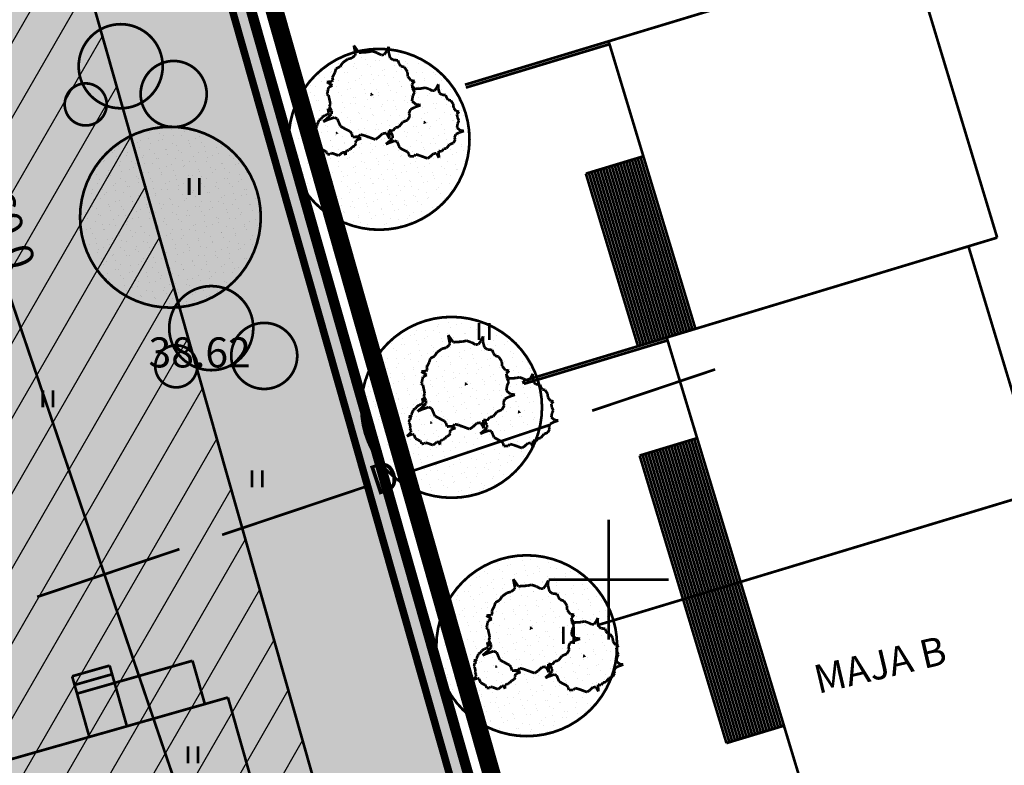
# Model space of a CAD drawing. Units: inches. Extents: x 545155 to 545555, y 6582617 to 6582907.
# Drawn here: x 545280 to 545313, y 6582794 to 6582819 of the extents above; entities that cross this region are included whole.
import ezdxf

# ---------------------------------------------------------------- set-up
doc = ezdxf.new("R2010")
doc.units = ezdxf.units.IN
doc.header["$MEASUREMENT"] = 0
doc.linetypes.add('ehituskeeluala', pattern=[4.4, 2, -1, 0.4, -1])
doc.linetypes.add('kriipskakspunkt', pattern=[9.5, 3, -1.5, 1, -1.5, 1, -1.5])
for name, color, linetype in [('11', 7, 'Continuous'), ('DP_PROJ_H', 7, 'Continuous'), ('drenaaz', 7, 'Continuous'), ('ehkeelupiir', 7, 'Continuous'), ('elamumaa', 7, 'Continuous'), ('HALJASTUS', 7, 'Continuous'), ('hoonestusala', 7, 'Continuous'), ('horisontaal', 7, 'Continuous'), ('kinnistu', 7, 'Continuous'), ('KORGUSED', 7, 'Continuous'), ('majad', 7, 'Continuous'), ('mootketid', 7, 'Continuous'), ('piir', 7, 'Continuous'), ('PLANALA', 7, 'Continuous'), ('puud', 7, 'Continuous'), ('taited', 7, 'Continuous'), ('teeservituut', 7, 'Continuous'), ('uushoone', 7, 'Continuous')]:
    doc.layers.add(name, color=color, linetype=linetype)
doc.styles.add('GENERATED_STYLE_1', font='ARIAL.TTF')
doc.styles.add('GENERATED_STYLE_3', font='ARIAL.TTF')
doc.styles.get("Standard").update_dxf_attribs({"font": 'txt', "bigfont": 'BIGFONT.SHX'})
doc.dimstyles.new('Dimstyle_0', dxfattribs={"dimtxt": 1, "dimasz": 0.95, "dimexe": 0.18, "dimexo": 0, "dimgap": 0.09, "dimtad": 1, "dimdec": 1, "dimzin": 0, "dimdsep": 46, "dimtxsty": 'GENERATED_STYLE_1', "dimblk": 'ARROWHEAD_6', "dimblk1": 'ARROWHEAD_6', "dimblk2": 'ARROWHEAD_6', "dimcen": 0.09, "dimclrd": 7, "dimclre": 7, "dimclrt": 7, "dimadec": 0, "dimazin": 0, "dimtfac": 1, "dimtdec": 4, "dimtmove": 0, "dimatfit": 3, "dimfxl": 0, "dimtolj": 1, "dimtzin": 0, "dimarcsym": 0})
pattern_1 = [(45, (0, 0.9), (-0.28637824638, 0.28637824638), [0, -0.27, 0, -0.405]), (110, (0.9, 0.9), (0.380575511418, 0.138518158047), [0, -0.198, 0, -0.342])]

# ---------------------------------------------------------------- blocks, each defined once
blk = doc.blocks.new('*D23', base_point=(544720.177, 6575452.44))
at = {"layer": 'mootketid', "color": 7, "linetype": 'Continuous', "const_width": 0.09}
for points in [[(545269.475, 6582840.535), (545269.717, 6582839.825)], [(545268.829, 6582839.523), (545270.604, 6582840.127)], [(545270.351, 6582839.513), (545269.082, 6582840.138)], [(545269.717, 6582839.825), (545289.036, 6582783.021)], [(545288.149, 6582782.719), (545289.924, 6582783.323)], [(545288.402, 6582783.333), (545289.671, 6582782.708)], [(545289.036, 6582783.021), (545289.278, 6582782.311)]]:
    blk.add_lwpolyline(points, dxfattribs=at)
at = {"layer": 'mootketid', "color": 7, "insert": (545280.084, 6582813.069), "char_height": 1, "attachment_point": 1, "rotation": 288.7836}
blk.add_mtext('\\A1;{\\fArial Baltic|b0|i0|c186|p34;60,0}', dxfattribs=at)
blk = doc.blocks.new('ARROWHEAD_6')
at = {"color": 0, "linetype": 'Continuous'}
for p, q in [((-0.5, -0.5), (0.5, 0.5)), ((0, 0), (-1, 0))]:
    blk.add_line(p, q, dxfattribs=at)

msp = doc.modelspace()

# ---------------------------------------------------------------- hatches: boundary and pattern name
at = {"layer": 'DP_PROJ_H'}
h = msp.add_hatch(dxfattribs=at)
h.set_pattern_fill('1-teekate__vesi', color=101, style=0, pattern_type=2)
h.set_pattern_definition(pattern_1)
h.paths.add_polyline_path([(545293.345, 6582817.503, 1), (545291.36, 6582811.818, 1)], flags=0)
h = msp.add_hatch(dxfattribs=at)
h.set_pattern_fill('1-teekate__vesi', color=101, style=0, pattern_type=2)
h.set_pattern_definition(pattern_1)
h.paths.add_polyline_path([(545295.76, 6582808.579, 1), (545293.775, 6582802.895, 1)], flags=0)
h = msp.add_hatch(dxfattribs=at)
h.set_pattern_fill('1-teekate__vesi', color=101, style=0, pattern_type=2)
h.set_pattern_definition(pattern_1)
h.paths.add_polyline_path([(545298.262, 6582800.643, 1), (545296.277, 6582794.959, 1)], flags=0)
at = {"layer": 'elamumaa'}
h = msp.add_hatch(color=41, dxfattribs=at)
h.paths.add_polyline_path([(545233.782, 6582822.787), (545236.9, 6582732.78), (545238.645, 6582683.897), (545305.772, 6582652.789), (545309.088, 6582652.025), (545313.671, 6582652.967), (545309.478, 6582658.965), (545315.215, 6582662.976), (545319.799, 6582656.419), (545331.912, 6582664.886), (545282.302, 6582839.289)], flags=0)
h.paths.add_polyline_path([(545284.095, 6582751.682), (545284.095, 6582743.389), (545266.595, 6582743.389), (545266.595, 6582751.682)], flags=0)
at = {"layer": 'hoonestusala'}
h = msp.add_hatch(dxfattribs=at)
h.set_pattern_fill('masonry_block', style=0, pattern_type=2)
h.set_pattern_definition([(60, (0, 0), (-1.08253175473, 0.625), [])])
h.paths.add_polyline_path([(545243.176, 6582810.888), (545248.043, 6582690.531, 0.282109), (545252.625, 6582683.694), (545272.754, 6582674.449), (545293.158, 6582664.747), (545300.684, 6582661.359), (545322.231, 6582673.336), (545296.46, 6582763.934), (545298.256, 6582764.93), (545281.477, 6582823.915)], flags=0)
h.paths.add_polyline_path([(545284.095, 6582751.682), (545284.095, 6582743.389), (545266.595, 6582743.389), (545266.595, 6582751.682)], flags=0)
at = {"layer": 'taited'}
h = msp.add_hatch(dxfattribs=at)
h.set_pattern_fill('1-teekate__vesi', color=101, style=0, pattern_type=2)
h.set_pattern_definition(pattern_1)
h.paths.add_polyline_path([(545286.392, 6582814.909, 1), (545284.407, 6582809.225, 1)], flags=0)
at = {"layer": 'teeservituut'}
h = msp.add_hatch(dxfattribs=at)
h.set_pattern_fill('common_brick', color=63, style=0, pattern_type=2)
h.set_pattern_definition([(45, (0, 0), (-0.282842712475, 0.282842712475), [])])
h.paths.add_polyline_path([(545323.794, 6582852.491), (545318.977, 6582850.959, -0.087143), (545319.742, 6582849.023), (545334.286, 6582795.289, -0.344038), (545328.51, 6582781.7), (545302.746, 6582767.419), (545331.912, 6582664.886), (545335.976, 6582667.409), (545309.831, 6582759.326, -0.300013), (545312.919, 6582767.798), (545330.74, 6582777.676, 0.344038), (545338.731, 6582796.475), (545324.078, 6582850.615, -0.078659)], flags=0)

# ---------------------------------------------------------------- linework, layer by layer
at = {"layer": '11', "color": 7, "linetype": 'Continuous', "const_width": 0.09}
for points in [[(545300, 6582802), (545300, 6582798)], [(545302, 6582800), (545298, 6582800)]]:
    msp.add_lwpolyline(points, dxfattribs=at)
at = {"layer": 'DP_PROJ_H', "color": 122, "linetype": 'Continuous', "const_width": 0.09}
for points in [[(545289.342, 6582814.66, 1), (545295.363, 6582814.66, 1)], [(545291.757, 6582805.737, 1), (545297.778, 6582805.737, 1)], [(545294.259, 6582797.801, 1), (545300.28, 6582797.801, 1)]]:
    msp.add_lwpolyline(points, format="xyb", close=True, dxfattribs=at)
at = {"layer": 'DP_PROJ_H', "color": 102, "linetype": 'Continuous', "const_width": 0.09}
for points in [[(545291.679, 6582817.545), (545291.509, 6582817.784)], [(545291.509, 6582817.784), (545291.566, 6582817.506)], [(545292.676, 6582817.741), (545292.602, 6582817.591)], [(545292.666, 6582817.576), (545292.676, 6582817.741)], [(545291.441, 6582817.364), (545291.308, 6582817.33)], [(545291.547, 6582817.45), (545291.441, 6582817.364)], [(545291.566, 6582817.506), (545291.547, 6582817.45)], [(545291.991, 6582817.566), (545291.679, 6582817.545)], [(545292.116, 6582817.597), (545291.991, 6582817.566)], [(545292.28, 6582817.542), (545292.116, 6582817.597)], [(545292.423, 6582817.467), (545292.28, 6582817.542)], [(545292.517, 6582817.475), (545292.423, 6582817.467)], [(545292.602, 6582817.591), (545292.517, 6582817.475)], [(545292.718, 6582817.371), (545292.666, 6582817.576)], [(545292.817, 6582817.306), (545292.718, 6582817.371)], [(545291.055, 6582817.081), (545290.915, 6582817.008)], [(545291.136, 6582817.208), (545291.055, 6582817.081)], [(545291.308, 6582817.33), (545291.136, 6582817.208)], [(545292.979, 6582817.287), (545292.817, 6582817.306)], [(545293.017, 6582817.176), (545292.979, 6582817.287)], [(545293.074, 6582817.096), (545293.017, 6582817.176)], [(545293.192, 6582817.063), (545293.074, 6582817.096)], [(545293.293, 6582816.911), (545293.192, 6582817.063)], [(545290.881, 6582816.884), (545290.793, 6582816.717)], [(545290.793, 6582816.717), (545290.815, 6582816.625)], [(545290.915, 6582817.008), (545290.881, 6582816.884)], [(545293.308, 6582816.755), (545293.293, 6582816.911)], [(545293.414, 6582816.618), (545293.308, 6582816.755)], [(545290.78, 6582816.588), (545290.612, 6582816.567)], [(545290.612, 6582816.567), (545290.796, 6582816.457)], [(545290.674, 6582816.39), (545290.65, 6582816.32)], [(545290.796, 6582816.457), (545290.674, 6582816.39)], [(545290.815, 6582816.625), (545290.78, 6582816.588)], [(545293.537, 6582816.598), (545293.414, 6582816.618)], [(545293.447, 6582816.493), (545293.537, 6582816.598)], [(545293.468, 6582816.351), (545293.447, 6582816.493)], [(545293.53, 6582816.337), (545293.45, 6582816.451)], [(545293.88, 6582816.379), (545293.78, 6582816.354)], [(545294.012, 6582816.335), (545293.88, 6582816.379)], [(545294.269, 6582816.374), (545294.201, 6582816.281)], [(545294.329, 6582816.494), (545294.269, 6582816.374)], [(545294.32, 6582816.362), (545294.329, 6582816.494)], [(545294.362, 6582816.197), (545294.32, 6582816.362)], [(545290.632, 6582816.202), (545290.605, 6582816.168)], [(545290.605, 6582816.168), (545290.668, 6582816.127)], [(545290.65, 6582816.32), (545290.632, 6582816.202)], [(545290.668, 6582816.127), (545290.729, 6582815.838)], [(545292.125, 6582816.172), (545292.073, 6582816.154)], [(545292.073, 6582816.154), (545292.11, 6582816.13)], [(545292.11, 6582816.13), (545292.125, 6582816.172)], [(545293.447, 6582815.934), (545293.475, 6582816.105)], [(545293.531, 6582816.224), (545293.468, 6582816.351)], [(545293.475, 6582816.105), (545293.531, 6582816.224)], [(545293.78, 6582816.354), (545293.53, 6582816.337)], [(545294.126, 6582816.275), (545294.012, 6582816.335)], [(545294.201, 6582816.281), (545294.126, 6582816.275)], [(545294.441, 6582816.145), (545294.362, 6582816.197)], [(545294.571, 6582816.131), (545294.441, 6582816.145)], [(545294.601, 6582816.042), (545294.571, 6582816.131)], [(545294.647, 6582815.978), (545294.601, 6582816.042)], [(545290.729, 6582815.838), (545290.692, 6582815.75)], [(545290.692, 6582815.75), (545290.767, 6582815.615)], [(545293.398, 6582815.656), (545293.546, 6582815.732)], [(545293.584, 6582815.82), (545293.447, 6582815.934)], [(545293.546, 6582815.732), (545293.736, 6582815.798)], [(545293.736, 6582815.798), (545293.584, 6582815.82)], [(545294.741, 6582815.951), (545294.647, 6582815.978)], [(545294.822, 6582815.83), (545294.741, 6582815.951)], [(545294.834, 6582815.705), (545294.822, 6582815.83)], [(545294.919, 6582815.595), (545294.834, 6582815.705)], [(545290.458, 6582815.397), (545290.417, 6582815.333)], [(545290.543, 6582815.458), (545290.458, 6582815.397)], [(545290.639, 6582815.372), (545290.489, 6582815.245)], [(545290.61, 6582815.475), (545290.543, 6582815.458)], [(545290.663, 6582815.518), (545290.61, 6582815.475)], [(545290.767, 6582815.503), (545290.639, 6582815.372)], [(545290.64, 6582815.31), (545290.857, 6582815.385)], [(545290.729, 6582815.565), (545290.644, 6582815.685)], [(545290.644, 6582815.685), (545290.673, 6582815.546)], [(545290.673, 6582815.546), (545290.663, 6582815.518)], [(545290.766, 6582815.568), (545290.729, 6582815.565)], [(545290.767, 6582815.615), (545290.767, 6582815.503)], [(545290.857, 6582815.385), (545290.958, 6582815.346)], [(545293.299, 6582815.299), (545293.377, 6582815.438)], [(545293.346, 6582815.526), (545293.398, 6582815.656)], [(545293.377, 6582815.438), (545293.346, 6582815.526)], [(545295.017, 6582815.58), (545294.919, 6582815.595)], [(545294.945, 6582815.495), (545295.017, 6582815.58)], [(545294.962, 6582815.382), (545294.945, 6582815.495)], [(545295.012, 6582815.28), (545294.962, 6582815.382)], [(545290.279, 6582815.087), (545290.196, 6582815.077)], [(545290.196, 6582815.077), (545290.288, 6582815.021)], [(545290.297, 6582815.106), (545290.279, 6582815.087)], [(545290.33, 6582815.235), (545290.286, 6582815.151)], [(545290.286, 6582815.151), (545290.297, 6582815.106)], [(545290.347, 6582815.297), (545290.33, 6582815.235)], [(545290.417, 6582815.333), (545290.347, 6582815.297)], [(545290.489, 6582815.245), (545290.64, 6582815.31)], [(545290.958, 6582815.346), (545291.063, 6582815.097)], [(545291.063, 6582815.097), (545291.184, 6582815.027)], [(545292.811, 6582814.944), (545292.892, 6582815.046)], [(545292.892, 6582815.046), (545293.008, 6582815.074)], [(545293.008, 6582815.074), (545293.138, 6582815.231)], [(545293.138, 6582815.231), (545293.299, 6582815.299)], [(545293.887, 6582815.238), (545293.846, 6582815.224)], [(545293.846, 6582815.224), (545293.876, 6582815.205)], [(545293.876, 6582815.205), (545293.887, 6582815.238)], [(545294.945, 6582815.048), (545294.968, 6582815.185)], [(545295.054, 6582814.957), (545294.945, 6582815.048)], [(545294.968, 6582815.185), (545295.012, 6582815.28)], [(545290.206, 6582814.894), (545290.192, 6582814.877)], [(545290.192, 6582814.877), (545290.224, 6582814.856)], [(545290.214, 6582814.953), (545290.206, 6582814.894)], [(545290.227, 6582814.988), (545290.214, 6582814.953)], [(545290.224, 6582814.856), (545290.254, 6582814.712)], [(545290.288, 6582815.021), (545290.227, 6582814.988)], [(545290.952, 6582814.879), (545290.926, 6582814.87)], [(545290.926, 6582814.87), (545290.945, 6582814.858)], [(545290.945, 6582814.858), (545290.952, 6582814.879)], [(545291.184, 6582815.027), (545291.385, 6582814.922)], [(545291.385, 6582814.922), (545291.438, 6582814.854)], [(545291.438, 6582814.854), (545291.468, 6582814.74)], [(545291.468, 6582814.74), (545291.66, 6582814.744)], [(545291.681, 6582814.703), (545291.629, 6582814.746)], [(545291.66, 6582814.744), (545291.731, 6582814.818)], [(545291.731, 6582814.818), (545291.858, 6582814.788)], [(545291.858, 6582814.788), (545292.224, 6582814.654)], [(545292.224, 6582814.654), (545292.334, 6582814.729)], [(545292.334, 6582814.729), (545292.466, 6582814.849)], [(545292.466, 6582814.849), (545292.595, 6582814.869)], [(545292.595, 6582814.869), (545292.699, 6582814.681)], [(545292.699, 6582814.681), (545292.68, 6582814.96)], [(545292.68, 6582814.96), (545292.811, 6582814.944)], [(545292.766, 6582814.959), (545292.741, 6582814.901)], [(545292.741, 6582814.901), (545292.801, 6582814.793)], [(545292.801, 6582814.793), (545292.801, 6582814.704)], [(545294.864, 6582814.722), (545294.906, 6582814.826)], [(545294.889, 6582814.651), (545294.864, 6582814.722)], [(545294.906, 6582814.826), (545295.024, 6582814.887)], [(545295.024, 6582814.887), (545295.177, 6582814.939)], [(545295.177, 6582814.939), (545295.054, 6582814.957)], [(545290.209, 6582814.479), (545290.134, 6582814.416)], [(545290.134, 6582814.416), (545290.21, 6582814.448)], [(545290.273, 6582814.545), (545290.209, 6582814.479)], [(545290.21, 6582814.448), (545290.318, 6582814.486)], [(545290.254, 6582814.712), (545290.235, 6582814.668)], [(545290.235, 6582814.668), (545290.273, 6582814.601)], [(545290.273, 6582814.601), (545290.273, 6582814.545)], [(545290.318, 6582814.486), (545290.368, 6582814.466)], [(545290.368, 6582814.466), (545290.421, 6582814.341)], [(545291.394, 6582814.33), (545291.459, 6582814.408)], [(545291.459, 6582814.408), (545291.539, 6582814.442)], [(545291.539, 6582814.442), (545291.578, 6582814.512)], [(545291.563, 6582814.556), (545291.589, 6582814.621)], [(545291.578, 6582814.512), (545291.563, 6582814.556)], [(545291.589, 6582814.621), (545291.663, 6582814.659)], [(545291.663, 6582814.659), (545291.758, 6582814.692)], [(545291.758, 6582814.692), (545291.681, 6582814.703)], [(545292.698, 6582814.598), (545292.578, 6582814.497)], [(545292.578, 6582814.497), (545292.7, 6582814.549)], [(545292.801, 6582814.704), (545292.698, 6582814.598)], [(545292.7, 6582814.549), (545292.873, 6582814.609)], [(545292.873, 6582814.609), (545292.954, 6582814.577)], [(545292.954, 6582814.577), (545293.038, 6582814.378)], [(545294.594, 6582814.36), (545294.698, 6582814.486)], [(545294.698, 6582814.486), (545294.827, 6582814.54)], [(545294.827, 6582814.54), (545294.889, 6582814.651)], [(545290.421, 6582814.341), (545290.482, 6582814.306)], [(545290.482, 6582814.306), (545290.582, 6582814.254)], [(545290.582, 6582814.254), (545290.609, 6582814.22)], [(545290.609, 6582814.22), (545290.623, 6582814.163)], [(545290.623, 6582814.163), (545290.72, 6582814.165)], [(545290.72, 6582814.165), (545290.755, 6582814.202)], [(545290.755, 6582814.202), (545290.819, 6582814.187)], [(545290.819, 6582814.187), (545291.002, 6582814.12)], [(545291.002, 6582814.12), (545291.056, 6582814.157)], [(545291.056, 6582814.157), (545291.123, 6582814.218)], [(545291.123, 6582814.218), (545291.187, 6582814.227)], [(545291.187, 6582814.227), (545291.239, 6582814.134)], [(545291.239, 6582814.134), (545291.229, 6582814.273)], [(545291.229, 6582814.273), (545291.295, 6582814.265)], [(545291.295, 6582814.265), (545291.336, 6582814.316)], [(545291.336, 6582814.316), (545291.394, 6582814.33)], [(545293.038, 6582814.378), (545293.135, 6582814.322)], [(545293.135, 6582814.322), (545293.296, 6582814.239)], [(545293.296, 6582814.239), (545293.338, 6582814.184)], [(545293.338, 6582814.184), (545293.362, 6582814.093)], [(545293.362, 6582814.093), (545293.515, 6582814.096)], [(545293.515, 6582814.096), (545293.572, 6582814.156)], [(545293.572, 6582814.156), (545293.674, 6582814.131)], [(545293.674, 6582814.131), (545293.967, 6582814.024)], [(545293.967, 6582814.024), (545294.054, 6582814.084)], [(545294.054, 6582814.084), (545294.16, 6582814.18)], [(545294.16, 6582814.18), (545294.264, 6582814.196)], [(545294.264, 6582814.196), (545294.346, 6582814.046)], [(545294.346, 6582814.046), (545294.331, 6582814.269)], [(545294.331, 6582814.269), (545294.437, 6582814.256)], [(545294.437, 6582814.256), (545294.501, 6582814.338)], [(545294.501, 6582814.338), (545294.594, 6582814.36)], [(545294.822, 6582807.904), (545294.652, 6582808.143)], [(545294.652, 6582808.143), (545294.709, 6582807.865)], [(545294.709, 6582807.865), (545294.69, 6582807.809)], [(545295.134, 6582807.925), (545294.822, 6582807.904)], [(545295.259, 6582807.956), (545295.134, 6582807.925)], [(545295.423, 6582807.901), (545295.259, 6582807.956)], [(545295.566, 6582807.826), (545295.423, 6582807.901)], [(545295.66, 6582807.834), (545295.566, 6582807.826)], [(545295.745, 6582807.95), (545295.66, 6582807.834)], [(545295.819, 6582808.1), (545295.745, 6582807.95)], [(545295.809, 6582807.935), (545295.819, 6582808.1)], [(545295.861, 6582807.729), (545295.809, 6582807.935)], [(545294.279, 6582807.567), (545294.198, 6582807.44)], [(545294.451, 6582807.689), (545294.279, 6582807.567)], [(545294.584, 6582807.722), (545294.451, 6582807.689)], [(545294.69, 6582807.809), (545294.584, 6582807.722)], [(545295.96, 6582807.665), (545295.861, 6582807.729)], [(545296.122, 6582807.646), (545295.96, 6582807.665)], [(545296.16, 6582807.535), (545296.122, 6582807.646)], [(545296.217, 6582807.455), (545296.16, 6582807.535)], [(545294.024, 6582807.243), (545293.936, 6582807.076)], [(545294.058, 6582807.366), (545294.024, 6582807.243)], [(545294.198, 6582807.44), (545294.058, 6582807.366)], [(545296.335, 6582807.422), (545296.217, 6582807.455)], [(545296.436, 6582807.27), (545296.335, 6582807.422)], [(545296.451, 6582807.114), (545296.436, 6582807.27)], [(545293.923, 6582806.947), (545293.755, 6582806.926)], [(545293.755, 6582806.926), (545293.939, 6582806.816)], [(545293.958, 6582806.984), (545293.923, 6582806.947)], [(545293.936, 6582807.076), (545293.958, 6582806.984)], [(545296.557, 6582806.977), (545296.451, 6582807.114)], [(545296.68, 6582806.957), (545296.557, 6582806.977)], [(545296.59, 6582806.852), (545296.68, 6582806.957)], [(545296.611, 6582806.71), (545296.59, 6582806.852)], [(545297.472, 6582806.853), (545297.412, 6582806.733)], [(545297.463, 6582806.721), (545297.472, 6582806.853)], [(545293.775, 6582806.561), (545293.748, 6582806.526)], [(545293.748, 6582806.526), (545293.811, 6582806.486)], [(545293.793, 6582806.678), (545293.775, 6582806.561)], [(545293.817, 6582806.749), (545293.793, 6582806.678)], [(545293.939, 6582806.816), (545293.817, 6582806.749)], [(545295.268, 6582806.531), (545295.216, 6582806.513)], [(545295.253, 6582806.488), (545295.268, 6582806.531)], [(545296.673, 6582806.696), (545296.593, 6582806.81)], [(545296.674, 6582806.583), (545296.611, 6582806.71)], [(545296.618, 6582806.464), (545296.674, 6582806.583)], [(545296.923, 6582806.713), (545296.673, 6582806.696)], [(545297.023, 6582806.737), (545296.923, 6582806.713)], [(545297.155, 6582806.693), (545297.023, 6582806.737)], [(545297.269, 6582806.633), (545297.155, 6582806.693)], [(545297.344, 6582806.64), (545297.269, 6582806.633)], [(545297.412, 6582806.733), (545297.344, 6582806.64)], [(545297.505, 6582806.556), (545297.463, 6582806.721)], [(545297.584, 6582806.504), (545297.505, 6582806.556)], [(545293.811, 6582806.486), (545293.872, 6582806.197)], [(545293.872, 6582806.197), (545293.835, 6582806.109)], [(545295.216, 6582806.513), (545295.253, 6582806.488)], [(545296.59, 6582806.293), (545296.618, 6582806.464)], [(545296.727, 6582806.179), (545296.59, 6582806.293)], [(545297.714, 6582806.489), (545297.584, 6582806.504)], [(545297.744, 6582806.401), (545297.714, 6582806.489)], [(545297.79, 6582806.337), (545297.744, 6582806.401)], [(545297.884, 6582806.31), (545297.79, 6582806.337)], [(545297.965, 6582806.189), (545297.884, 6582806.31)], [(545297.977, 6582806.064), (545297.965, 6582806.189)], [(545293.806, 6582805.877), (545293.753, 6582805.833)], [(545293.91, 6582805.862), (545293.782, 6582805.731)], [(545293.872, 6582805.924), (545293.787, 6582806.044)], [(545293.787, 6582806.044), (545293.816, 6582805.905)], [(545293.816, 6582805.905), (545293.806, 6582805.877)], [(545293.835, 6582806.109), (545293.91, 6582805.974)], [(545293.909, 6582805.927), (545293.872, 6582805.924)], [(545293.91, 6582805.974), (545293.91, 6582805.862)], [(545296.489, 6582805.885), (545296.541, 6582806.015)], [(545296.52, 6582805.796), (545296.489, 6582805.885)], [(545296.541, 6582806.015), (545296.689, 6582806.091)], [(545296.689, 6582806.091), (545296.879, 6582806.157)], [(545296.879, 6582806.157), (545296.727, 6582806.179)], [(545298.062, 6582805.954), (545297.977, 6582806.064)], [(545298.16, 6582805.938), (545298.062, 6582805.954)], [(545298.088, 6582805.854), (545298.16, 6582805.938)], [(545293.473, 6582805.594), (545293.429, 6582805.51)], [(545293.49, 6582805.656), (545293.473, 6582805.594)], [(545293.56, 6582805.692), (545293.49, 6582805.656)], [(545293.601, 6582805.756), (545293.56, 6582805.692)], [(545293.686, 6582805.817), (545293.601, 6582805.756)], [(545293.782, 6582805.731), (545293.632, 6582805.604)], [(545293.632, 6582805.604), (545293.783, 6582805.669)], [(545293.753, 6582805.833), (545293.686, 6582805.817)], [(545293.783, 6582805.669), (545294, 6582805.744)], [(545294, 6582805.744), (545294.101, 6582805.704)], [(545294.101, 6582805.704), (545294.206, 6582805.455)], [(545296.151, 6582805.433), (545296.281, 6582805.59)], [(545296.281, 6582805.59), (545296.442, 6582805.658)], [(545296.442, 6582805.658), (545296.52, 6582805.796)], [(545297.03, 6582805.597), (545296.989, 6582805.583)], [(545296.989, 6582805.583), (545297.019, 6582805.563)], [(545297.019, 6582805.563), (545297.03, 6582805.597)], [(545298.105, 6582805.74), (545298.088, 6582805.854)], [(545298.088, 6582805.407), (545298.111, 6582805.544)], [(545298.155, 6582805.639), (545298.105, 6582805.74)], [(545298.111, 6582805.544), (545298.155, 6582805.639)], [(545293.349, 6582805.253), (545293.335, 6582805.236)], [(545293.335, 6582805.236), (545293.367, 6582805.215)], [(545293.422, 6582805.446), (545293.339, 6582805.435)], [(545293.339, 6582805.435), (545293.431, 6582805.38)], [(545293.357, 6582805.312), (545293.349, 6582805.253)], [(545293.37, 6582805.347), (545293.357, 6582805.312)], [(545293.367, 6582805.215), (545293.397, 6582805.071)], [(545293.431, 6582805.38), (545293.37, 6582805.347)], [(545293.44, 6582805.464), (545293.422, 6582805.446)], [(545293.429, 6582805.51), (545293.44, 6582805.464)], [(545294.095, 6582805.238), (545294.069, 6582805.229)], [(545294.069, 6582805.229), (545294.088, 6582805.217)], [(545294.088, 6582805.217), (545294.095, 6582805.238)], [(545294.206, 6582805.455), (545294.327, 6582805.385)], [(545294.327, 6582805.385), (545294.528, 6582805.281)], [(545294.528, 6582805.281), (545294.581, 6582805.212)], [(545294.581, 6582805.212), (545294.611, 6582805.099)], [(545295.477, 6582805.088), (545295.609, 6582805.208)], [(545295.609, 6582805.208), (545295.738, 6582805.228)], [(545295.738, 6582805.228), (545295.842, 6582805.04)], [(545295.842, 6582805.04), (545295.823, 6582805.319)], [(545295.823, 6582805.319), (545295.954, 6582805.303)], [(545295.909, 6582805.318), (545295.884, 6582805.26)], [(545295.884, 6582805.26), (545295.944, 6582805.152)], [(545295.954, 6582805.303), (545296.035, 6582805.405)], [(545296.035, 6582805.405), (545296.151, 6582805.433)], [(545298.049, 6582805.185), (545298.167, 6582805.245)], [(545298.197, 6582805.315), (545298.088, 6582805.407)], [(545298.167, 6582805.245), (545298.32, 6582805.298)], [(545298.32, 6582805.298), (545298.197, 6582805.315)], [(545293.416, 6582804.903), (545293.352, 6582804.838)], [(545293.397, 6582805.071), (545293.378, 6582805.027)], [(545293.378, 6582805.027), (545293.416, 6582804.959)], [(545293.416, 6582804.959), (545293.416, 6582804.903)], [(545294.611, 6582805.099), (545294.803, 6582805.103)], [(545294.706, 6582804.915), (545294.732, 6582804.98)], [(545294.721, 6582804.871), (545294.706, 6582804.915)], [(545294.732, 6582804.98), (545294.806, 6582805.018)], [(545294.824, 6582805.062), (545294.772, 6582805.105)], [(545294.803, 6582805.103), (545294.874, 6582805.177)], [(545294.806, 6582805.018), (545294.901, 6582805.051)], [(545294.901, 6582805.051), (545294.824, 6582805.062)], [(545294.874, 6582805.177), (545295.001, 6582805.147)], [(545295.001, 6582805.147), (545295.367, 6582805.013)], [(545295.367, 6582805.013), (545295.477, 6582805.088)], [(545295.841, 6582804.957), (545295.721, 6582804.856)], [(545295.721, 6582804.856), (545295.843, 6582804.908)], [(545295.944, 6582805.062), (545295.841, 6582804.957)], [(545295.843, 6582804.908), (545296.016, 6582804.968)], [(545295.944, 6582805.152), (545295.944, 6582805.062)], [(545296.016, 6582804.968), (545296.097, 6582804.936)], [(545296.097, 6582804.936), (545296.181, 6582804.737)], [(545297.841, 6582804.844), (545297.97, 6582804.899)], [(545297.97, 6582804.899), (545298.032, 6582805.01)], [(545298.007, 6582805.081), (545298.049, 6582805.185)], [(545298.032, 6582805.01), (545298.007, 6582805.081)], [(545293.352, 6582804.838), (545293.277, 6582804.774)], [(545293.277, 6582804.774), (545293.353, 6582804.807)], [(545293.353, 6582804.807), (545293.461, 6582804.844)], [(545293.461, 6582804.844), (545293.511, 6582804.825)], [(545293.511, 6582804.825), (545293.564, 6582804.7)], [(545293.564, 6582804.7), (545293.625, 6582804.665)], [(545293.625, 6582804.665), (545293.725, 6582804.613)], [(545293.725, 6582804.613), (545293.752, 6582804.579)], [(545293.752, 6582804.579), (545293.766, 6582804.522)], [(545293.863, 6582804.524), (545293.898, 6582804.561)], [(545293.898, 6582804.561), (545293.962, 6582804.546)], [(545294.199, 6582804.516), (545294.266, 6582804.576)], [(545294.266, 6582804.576), (545294.33, 6582804.586)], [(545294.33, 6582804.586), (545294.382, 6582804.492)], [(545294.382, 6582804.492), (545294.372, 6582804.632)], [(545294.372, 6582804.632), (545294.438, 6582804.624)], [(545294.438, 6582804.624), (545294.479, 6582804.675)], [(545294.479, 6582804.675), (545294.537, 6582804.689)], [(545294.537, 6582804.689), (545294.602, 6582804.767)], [(545294.602, 6582804.767), (545294.682, 6582804.801)], [(545294.682, 6582804.801), (545294.721, 6582804.871)], [(545296.181, 6582804.737), (545296.278, 6582804.681)], [(545296.278, 6582804.681), (545296.439, 6582804.598)], [(545296.439, 6582804.598), (545296.481, 6582804.543)], [(545297.304, 6582804.539), (545297.407, 6582804.555)], [(545297.407, 6582804.555), (545297.49, 6582804.405)], [(545297.49, 6582804.405), (545297.474, 6582804.628)], [(545297.474, 6582804.628), (545297.58, 6582804.615)], [(545297.58, 6582804.615), (545297.644, 6582804.697)], [(545297.644, 6582804.697), (545297.737, 6582804.719)], [(545297.737, 6582804.719), (545297.841, 6582804.844)], [(545293.766, 6582804.522), (545293.863, 6582804.524)], [(545293.962, 6582804.546), (545294.145, 6582804.479)], [(545294.145, 6582804.479), (545294.199, 6582804.516)], [(545296.481, 6582804.543), (545296.505, 6582804.451)], [(545296.505, 6582804.451), (545296.658, 6582804.455)], [(545296.658, 6582804.455), (545296.715, 6582804.514)], [(545296.715, 6582804.514), (545296.817, 6582804.49)], [(545296.817, 6582804.49), (545297.11, 6582804.383)], [(545297.11, 6582804.383), (545297.197, 6582804.443)], [(545297.197, 6582804.443), (545297.304, 6582804.539)], [(545296.989, 6582799.779), (545296.819, 6582800.019)], [(545296.819, 6582800.019), (545296.877, 6582799.74)], [(545297.987, 6582799.976), (545297.913, 6582799.826)], [(545297.976, 6582799.81), (545297.987, 6582799.976)], [(545296.858, 6582799.684), (545296.752, 6582799.598)], [(545296.877, 6582799.74), (545296.858, 6582799.684)], [(545297.302, 6582799.8), (545296.989, 6582799.779)], [(545297.427, 6582799.831), (545297.302, 6582799.8)], [(545297.591, 6582799.776), (545297.427, 6582799.831)], [(545297.733, 6582799.701), (545297.591, 6582799.776)], [(545297.827, 6582799.709), (545297.733, 6582799.701)], [(545297.913, 6582799.826), (545297.827, 6582799.709)], [(545298.028, 6582799.605), (545297.976, 6582799.81)], [(545296.365, 6582799.315), (545296.226, 6582799.242)], [(545296.447, 6582799.443), (545296.365, 6582799.315)], [(545296.618, 6582799.564), (545296.447, 6582799.443)], [(545296.752, 6582799.598), (545296.618, 6582799.564)], [(545298.128, 6582799.54), (545298.028, 6582799.605)], [(545298.289, 6582799.521), (545298.128, 6582799.54)], [(545298.328, 6582799.41), (545298.289, 6582799.521)], [(545298.385, 6582799.331), (545298.328, 6582799.41)], [(545298.503, 6582799.297), (545298.385, 6582799.331)], [(545296.191, 6582799.118), (545296.104, 6582798.951)], [(545296.226, 6582799.242), (545296.191, 6582799.118)], [(545298.604, 6582799.146), (545298.503, 6582799.297)], [(545298.619, 6582798.989), (545298.604, 6582799.146)], [(545298.724, 6582798.852), (545298.619, 6582798.989)], [(545296.09, 6582798.822), (545295.923, 6582798.802)], [(545295.923, 6582798.802), (545296.106, 6582798.691)], [(545296.106, 6582798.691), (545295.984, 6582798.624)], [(545296.126, 6582798.859), (545296.09, 6582798.822)], [(545296.104, 6582798.951), (545296.126, 6582798.859)], [(545298.847, 6582798.833), (545298.724, 6582798.852)], [(545298.758, 6582798.727), (545298.847, 6582798.833)], [(545298.778, 6582798.585), (545298.758, 6582798.727)], [(545298.841, 6582798.571), (545298.76, 6582798.685)], [(545299.639, 6582798.728), (545299.58, 6582798.608)], [(545299.631, 6582798.596), (545299.639, 6582798.728)], [(545295.943, 6582798.436), (545295.916, 6582798.402)], [(545295.916, 6582798.402), (545295.978, 6582798.361)], [(545295.96, 6582798.554), (545295.943, 6582798.436)], [(545295.984, 6582798.624), (545295.96, 6582798.554)], [(545295.978, 6582798.361), (545296.04, 6582798.072)], [(545297.435, 6582798.406), (545297.383, 6582798.388)], [(545297.383, 6582798.388), (545297.421, 6582798.364)], [(545297.421, 6582798.364), (545297.435, 6582798.406)], [(545298.758, 6582798.168), (545298.786, 6582798.339)], [(545298.842, 6582798.458), (545298.778, 6582798.585)], [(545298.786, 6582798.339), (545298.842, 6582798.458)], [(545299.091, 6582798.588), (545298.841, 6582798.571)], [(545299.191, 6582798.613), (545299.091, 6582798.588)], [(545299.322, 6582798.569), (545299.191, 6582798.613)], [(545299.436, 6582798.509), (545299.322, 6582798.569)], [(545299.511, 6582798.515), (545299.436, 6582798.509)], [(545299.58, 6582798.608), (545299.511, 6582798.515)], [(545299.672, 6582798.432), (545299.631, 6582798.596)], [(545299.752, 6582798.38), (545299.672, 6582798.432)], [(545299.881, 6582798.365), (545299.752, 6582798.38)], [(545299.912, 6582798.276), (545299.881, 6582798.365)], [(545296.04, 6582798.072), (545296.002, 6582797.985)], [(545298.894, 6582798.054), (545298.758, 6582798.168)], [(545298.857, 6582797.966), (545299.047, 6582798.032)], [(545299.047, 6582798.032), (545298.894, 6582798.054)], [(545299.957, 6582798.212), (545299.912, 6582798.276)], [(545300.052, 6582798.185), (545299.957, 6582798.212)], [(545300.132, 6582798.064), (545300.052, 6582798.185)], [(545300.145, 6582797.939), (545300.132, 6582798.064)], [(545295.854, 6582797.692), (545295.768, 6582797.631)], [(545295.921, 6582797.709), (545295.854, 6582797.692)], [(545295.974, 6582797.752), (545295.921, 6582797.709)], [(545296.078, 6582797.738), (545295.949, 6582797.606)], [(545296.04, 6582797.8), (545295.955, 6582797.919)], [(545295.955, 6582797.919), (545295.983, 6582797.78)], [(545295.983, 6582797.78), (545295.974, 6582797.752)], [(545296.002, 6582797.985), (545296.078, 6582797.849)], [(545296.076, 6582797.802), (545296.04, 6582797.8)], [(545296.078, 6582797.849), (545296.078, 6582797.738)], [(545298.609, 6582797.533), (545298.687, 6582797.672)], [(545298.657, 6582797.761), (545298.709, 6582797.89)], [(545298.687, 6582797.672), (545298.657, 6582797.761)], [(545298.709, 6582797.89), (545298.857, 6582797.966)], [(545300.229, 6582797.829), (545300.145, 6582797.939)], [(545300.328, 6582797.814), (545300.229, 6582797.829)], [(545300.256, 6582797.729), (545300.328, 6582797.814)], [(545300.272, 6582797.616), (545300.256, 6582797.729)], [(545295.608, 6582797.34), (545295.59, 6582797.321)], [(545295.641, 6582797.469), (545295.597, 6582797.386)], [(545295.597, 6582797.386), (545295.608, 6582797.34)], [(545295.658, 6582797.531), (545295.641, 6582797.469)], [(545295.728, 6582797.568), (545295.658, 6582797.531)], [(545295.768, 6582797.631), (545295.728, 6582797.568)], [(545295.949, 6582797.606), (545295.799, 6582797.48)], [(545295.799, 6582797.48), (545295.951, 6582797.545)], [(545295.951, 6582797.545), (545296.167, 6582797.619)], [(545296.167, 6582797.619), (545296.268, 6582797.58)], [(545296.268, 6582797.58), (545296.374, 6582797.331)], [(545298.319, 6582797.308), (545298.449, 6582797.465)], [(545298.449, 6582797.465), (545298.609, 6582797.533)], [(545299.198, 6582797.473), (545299.156, 6582797.458)], [(545299.156, 6582797.458), (545299.186, 6582797.439)], [(545299.186, 6582797.439), (545299.198, 6582797.473)], [(545300.256, 6582797.282), (545300.278, 6582797.419)], [(545300.323, 6582797.514), (545300.272, 6582797.616)], [(545300.278, 6582797.419), (545300.323, 6582797.514)], [(545295.516, 6582797.128), (545295.503, 6582797.111)], [(545295.503, 6582797.111), (545295.534, 6582797.091)], [(545295.59, 6582797.321), (545295.506, 6582797.311)], [(545295.506, 6582797.311), (545295.598, 6582797.256)], [(545295.525, 6582797.187), (545295.516, 6582797.128)], [(545295.537, 6582797.222), (545295.525, 6582797.187)], [(545295.534, 6582797.091), (545295.565, 6582796.946)], [(545295.598, 6582797.256), (545295.537, 6582797.222)], [(545296.263, 6582797.113), (545296.237, 6582797.104)], [(545296.237, 6582797.104), (545296.255, 6582797.092)], [(545296.255, 6582797.092), (545296.263, 6582797.113)], [(545296.374, 6582797.331), (545296.495, 6582797.261)], [(545296.495, 6582797.261), (545296.696, 6582797.156)], [(545296.696, 6582797.156), (545296.748, 6582797.088)], [(545296.748, 6582797.088), (545296.778, 6582796.974)], [(545296.97, 6582796.978), (545297.042, 6582797.053)], [(545297.042, 6582797.053), (545297.168, 6582797.022)], [(545297.168, 6582797.022), (545297.535, 6582796.888)], [(545297.644, 6582796.963), (545297.777, 6582797.084)], [(545297.777, 6582797.084), (545297.906, 6582797.103)], [(545297.906, 6582797.103), (545298.009, 6582796.916)], [(545298.009, 6582796.916), (545297.99, 6582797.195)], [(545297.99, 6582797.195), (545298.122, 6582797.178)], [(545298.076, 6582797.193), (545298.051, 6582797.135)], [(545298.051, 6582797.135), (545298.112, 6582797.027)], [(545298.112, 6582797.027), (545298.112, 6582796.938)], [(545298.122, 6582797.178), (545298.203, 6582797.281)], [(545298.203, 6582797.281), (545298.319, 6582797.308)], [(545300.175, 6582796.956), (545300.217, 6582797.06)], [(545300.217, 6582797.06), (545300.335, 6582797.121)], [(545300.365, 6582797.191), (545300.256, 6582797.282)], [(545300.335, 6582797.121), (545300.487, 6582797.174)], [(545300.487, 6582797.174), (545300.365, 6582797.191)], [(545295.52, 6582796.713), (545295.445, 6582796.65)], [(545295.445, 6582796.65), (545295.52, 6582796.682)], [(545295.584, 6582796.779), (545295.52, 6582796.713)], [(545295.52, 6582796.682), (545295.629, 6582796.72)], [(545295.565, 6582796.946), (545295.546, 6582796.902)], [(545295.546, 6582796.902), (545295.584, 6582796.835)], [(545295.584, 6582796.835), (545295.584, 6582796.779)], [(545295.629, 6582796.72), (545295.679, 6582796.7)], [(545295.679, 6582796.7), (545295.732, 6582796.575)], [(545296.769, 6582796.643), (545296.85, 6582796.677)], [(545296.778, 6582796.974), (545296.97, 6582796.978)], [(545296.85, 6582796.677), (545296.889, 6582796.746)], [(545296.873, 6582796.79), (545296.899, 6582796.855)], [(545296.889, 6582796.746), (545296.873, 6582796.79)], [(545296.899, 6582796.855), (545296.973, 6582796.893)], [(545296.992, 6582796.937), (545296.94, 6582796.981)], [(545296.973, 6582796.893), (545297.068, 6582796.926)], [(545297.068, 6582796.926), (545296.992, 6582796.937)], [(545297.535, 6582796.888), (545297.644, 6582796.963)], [(545298.009, 6582796.833), (545297.889, 6582796.731)], [(545297.889, 6582796.731), (545298.01, 6582796.783)], [(545298.112, 6582796.938), (545298.009, 6582796.833)], [(545298.01, 6582796.783), (545298.183, 6582796.843)], [(545298.183, 6582796.843), (545298.264, 6582796.812)], [(545298.264, 6582796.812), (545298.349, 6582796.612)], [(545299.905, 6582796.594), (545300.009, 6582796.72)], [(545300.009, 6582796.72), (545300.137, 6582796.774)], [(545300.137, 6582796.774), (545300.199, 6582796.885)], [(545300.199, 6582796.885), (545300.175, 6582796.956)], [(545295.732, 6582796.575), (545295.792, 6582796.54)], [(545295.792, 6582796.54), (545295.893, 6582796.488)], [(545295.893, 6582796.488), (545295.919, 6582796.454)], [(545295.919, 6582796.454), (545295.934, 6582796.397)], [(545295.934, 6582796.397), (545296.03, 6582796.399)], [(545296.03, 6582796.399), (545296.066, 6582796.436)], [(545296.066, 6582796.436), (545296.129, 6582796.421)], [(545296.129, 6582796.421), (545296.312, 6582796.354)], [(545296.312, 6582796.354), (545296.367, 6582796.392)], [(545296.367, 6582796.392), (545296.433, 6582796.452)], [(545296.433, 6582796.452), (545296.498, 6582796.462)], [(545296.498, 6582796.462), (545296.55, 6582796.368)], [(545296.55, 6582796.368), (545296.54, 6582796.507)], [(545296.54, 6582796.507), (545296.606, 6582796.499)], [(545296.606, 6582796.499), (545296.646, 6582796.55)], [(545296.646, 6582796.55), (545296.704, 6582796.564)], [(545296.704, 6582796.564), (545296.769, 6582796.643)], [(545298.349, 6582796.612), (545298.445, 6582796.556)], [(545298.445, 6582796.556), (545298.606, 6582796.473)], [(545298.606, 6582796.473), (545298.648, 6582796.418)], [(545298.648, 6582796.418), (545298.672, 6582796.327)], [(545298.826, 6582796.33), (545298.883, 6582796.39)], [(545298.883, 6582796.39), (545298.984, 6582796.365)], [(545298.984, 6582796.365), (545299.277, 6582796.258)], [(545299.365, 6582796.318), (545299.471, 6582796.415)], [(545299.471, 6582796.415), (545299.574, 6582796.43)], [(545299.574, 6582796.43), (545299.657, 6582796.28)], [(545299.657, 6582796.28), (545299.642, 6582796.503)], [(545299.642, 6582796.503), (545299.747, 6582796.49)], [(545299.747, 6582796.49), (545299.812, 6582796.572)], [(545299.812, 6582796.572), (545299.905, 6582796.594)], [(545298.672, 6582796.327), (545298.826, 6582796.33)], [(545299.277, 6582796.258), (545299.365, 6582796.318)]]:
    msp.add_lwpolyline(points, dxfattribs=at)
at = {"layer": 'drenaaz', "color": 3, "linetype": 'Continuous', "const_width": 0.09}
for points in [[(545299.449, 6582805.626), (545303.548, 6582807.001)], [(545293.286, 6582803.56), (545298.027, 6582805.149)], [(545287.123, 6582801.493), (545291.864, 6582803.083)], [(545280.961, 6582799.426), (545285.701, 6582801.016)]]:
    msp.add_lwpolyline(points, dxfattribs=at)
at = {"layer": 'ehkeelupiir', "color": 7, "linetype": 'ehituskeeluala', "const_width": 0.09}
msp.add_lwpolyline([(545281.477, 6582823.915), (545298.256, 6582764.93)], dxfattribs=at)
at = {"layer": 'HALJASTUS', "color": 3, "linetype": 'Continuous', "const_width": 0.09}
for points in [[(545286.024, 6582813.372), (545286.024, 6582812.801)], [(545286.366, 6582813.372), (545286.366, 6582812.801)], [(545295.682, 6582808.548), (545295.682, 6582807.977)], [(545296.023, 6582808.548), (545296.023, 6582807.977)], [(545281.15, 6582806.304), (545281.15, 6582805.733)], [(545281.491, 6582806.304), (545281.491, 6582805.733)], [(545288.115, 6582803.64), (545288.115, 6582803.069)], [(545288.457, 6582803.64), (545288.457, 6582803.069)], [(545298.491, 6582798.435), (545298.491, 6582797.864)], [(545298.832, 6582798.435), (545298.832, 6582797.864)], [(545285.982, 6582794.453), (545285.982, 6582793.882)], [(545286.323, 6582794.453), (545286.323, 6582793.882)]]:
    msp.add_lwpolyline(points, dxfattribs=at)
at = {"layer": 'horisontaal', "color": 34, "linetype": 'Continuous'}
msp.add_open_spline([(545236.974, 6582800.753), (545238.696, 6582804.919), (545240.418, 6582809.085), (545241.417, 6582814.248), (545242.107, 6582817.813), (545242.452, 6582821.853), (545244.032, 6582823.703), (545247.662, 6582827.955), (545257.814, 6582820.647), (545266.097, 6582819.095), (545272.782, 6582817.843), (545278.249, 6582820.341), (545284.091, 6582821.784), (545286.952, 6582822.49), (545289.904, 6582822.943), (545292.855, 6582823.396)], degree=3, knots=[0, 0, 0, 0, 1, 1, 1, 2, 2, 2, 3, 3, 3, 4, 4, 4, 5, 5, 5, 5], dxfattribs=at)
at = {"layer": 'kinnistu', "color": 14, "linetype": 'Continuous', "const_width": 0.25}
msp.add_lwpolyline([(545280.811, 6582842.337), (545333.823, 6582655.976)], dxfattribs=at)
at = {"layer": 'majad', "color": 252, "linetype": 'Continuous', "const_width": 0.09}
for points in [[(545310.049, 6582820.96), (545299.998, 6582817.923)], [(545312.941, 6582811.387), (545310.049, 6582820.96)], [(545312.941, 6582811.387), (545310.049, 6582820.96)], [(545299.998, 6582817.923), (545302.87, 6582818.791)], [(545299.998, 6582817.923), (545295.212, 6582816.477)], [(545295.241, 6582816.381), (545300.027, 6582817.827)], [(545299.998, 6582817.923), (545302.89, 6582808.351)], [(545299.24, 6582813.516), (545301.155, 6582814.094)], [(545302.794, 6582808.322), (545301.059, 6582814.065)], [(545301.741, 6582808.003), (545300.006, 6582813.747)], [(545301.837, 6582808.032), (545300.102, 6582813.776)], [(545301.933, 6582808.061), (545300.198, 6582813.805)], [(545302.029, 6582808.09), (545300.293, 6582813.834)], [(545302.124, 6582808.119), (545300.389, 6582813.863)], [(545302.22, 6582808.148), (545300.485, 6582813.892)], [(545302.316, 6582808.177), (545300.581, 6582813.921)], [(545302.412, 6582808.206), (545300.676, 6582813.949)], [(545302.507, 6582808.235), (545300.772, 6582813.978)], [(545302.603, 6582808.264), (545300.868, 6582814.007)], [(545302.699, 6582808.293), (545300.963, 6582814.036)], [(545300.976, 6582807.772), (545299.24, 6582813.516)], [(545301.071, 6582807.801), (545299.336, 6582813.545)], [(545301.167, 6582807.83), (545299.432, 6582813.574)], [(545301.263, 6582807.859), (545299.528, 6582813.602)], [(545301.359, 6582807.888), (545299.623, 6582813.631)], [(545301.454, 6582807.917), (545299.719, 6582813.66)], [(545301.55, 6582807.946), (545299.815, 6582813.689)], [(545301.646, 6582807.975), (545299.91, 6582813.718)], [(545311.984, 6582811.098), (545312.941, 6582811.387)], [(545302.89, 6582808.351), (545311.984, 6582811.098)], [(545316.901, 6582794.825), (545311.984, 6582811.098)], [(545316.901, 6582794.825), (545311.984, 6582811.098)], [(545302.89, 6582808.351), (545300.976, 6582807.772)], [(545302.89, 6582808.351), (545301.933, 6582808.061)], [(545301.933, 6582808.061), (545297.147, 6582806.615)], [(545297.176, 6582806.519), (545301.962, 6582807.966)], [(545301.933, 6582808.061), (545306.85, 6582791.788)], [(545297.147, 6582806.615), (545297.176, 6582806.519)], [(545301.031, 6582804.132), (545302.945, 6582804.711)], [(545303.913, 6582799.78), (545302.467, 6582804.566)], [(545304.008, 6582799.809), (545302.562, 6582804.595)], [(545304.104, 6582799.838), (545302.658, 6582804.624)], [(545304.2, 6582799.867), (545302.754, 6582804.653)], [(545304.296, 6582799.896), (545302.849, 6582804.682)], [(545302.86, 6582799.462), (545301.414, 6582804.248)], [(545302.955, 6582799.491), (545301.509, 6582804.277)], [(545303.051, 6582799.52), (545301.605, 6582804.306)], [(545303.147, 6582799.549), (545301.701, 6582804.335)], [(545303.243, 6582799.578), (545301.796, 6582804.364)], [(545303.338, 6582799.606), (545301.892, 6582804.393)], [(545303.434, 6582799.635), (545301.988, 6582804.422)], [(545303.53, 6582799.664), (545302.084, 6582804.451)], [(545303.625, 6582799.693), (545302.179, 6582804.48)], [(545303.721, 6582799.722), (545302.275, 6582804.508)], [(545303.817, 6582799.751), (545302.371, 6582804.537)], [(545302.477, 6582799.346), (545301.031, 6582804.132)], [(545302.572, 6582799.375), (545301.126, 6582804.161)], [(545302.668, 6582799.404), (545301.222, 6582804.19)], [(545302.764, 6582799.433), (545301.318, 6582804.219)], [(545304.391, 6582799.925), (545314.443, 6582802.961)], [(545304.391, 6582799.925), (545299.605, 6582798.478)], [(545304.391, 6582799.925), (545302.477, 6582799.346)], [(545303.434, 6582799.635), (545304.88, 6582794.849)], [(545303.53, 6582799.664), (545304.976, 6582794.878)], [(545303.625, 6582799.693), (545305.072, 6582794.907)], [(545303.721, 6582799.722), (545305.167, 6582794.936)], [(545303.817, 6582799.751), (545305.263, 6582794.965)], [(545303.913, 6582799.78), (545305.359, 6582794.994)], [(545304.008, 6582799.809), (545305.454, 6582795.023)], [(545304.104, 6582799.838), (545305.55, 6582795.051)], [(545304.2, 6582799.867), (545305.646, 6582795.08)], [(545304.296, 6582799.896), (545305.742, 6582795.109)], [(545306.85, 6582791.788), (545304.391, 6582799.925)], [(545302.477, 6582799.346), (545303.923, 6582794.56)], [(545302.572, 6582799.375), (545304.019, 6582794.589)], [(545302.668, 6582799.404), (545304.114, 6582794.618)], [(545302.764, 6582799.433), (545304.21, 6582794.647)], [(545302.86, 6582799.462), (545304.306, 6582794.676)], [(545302.955, 6582799.491), (545304.401, 6582794.704)], [(545303.051, 6582799.52), (545304.497, 6582794.733)], [(545303.147, 6582799.549), (545304.593, 6582794.762)], [(545303.243, 6582799.578), (545304.689, 6582794.791)], [(545303.338, 6582799.606), (545304.784, 6582794.82)], [(545303.923, 6582794.56), (545305.837, 6582795.138)]]:
    msp.add_lwpolyline(points, dxfattribs=at)
at = {"layer": 'piir', "color": 10, "linetype": 'Continuous', "const_width": 0.35}
msp.add_lwpolyline([(545281.38, 6582842.53), (545334.4, 6582656.14)], dxfattribs=at)
at = {"layer": 'PLANALA', "color": 8, "linetype": 'kriipskakspunkt', "const_width": 0.6}
msp.add_lwpolyline([(545281.653, 6582844.313), (545335.281, 6582655.786)], dxfattribs=at)
at = {"layer": 'puud', "color": 104, "linetype": 'Continuous', "const_width": 0.09}
for points in [[(545282.343, 6582817.093, 1), (545285.143, 6582817.093, 1)], [(545284.408, 6582816.168, 1), (545286.608, 6582816.168, 1)], [(545281.878, 6582815.821, 1), (545283.278, 6582815.821, 1)], [(545282.389, 6582812.067, 1), (545288.41, 6582812.067, 1)], [(545285.36, 6582808.374, 1), (545288.16, 6582808.374, 1)], [(545287.425, 6582807.449, 1), (545289.625, 6582807.449, 1)], [(545284.894, 6582807.102, 1), (545286.294, 6582807.102, 1)]]:
    msp.add_lwpolyline(points, format="xyb", close=True, dxfattribs=at)
at = {"layer": 'uushoone', "color": 7, "linetype": 'Continuous', "const_width": 0.09}
for points in [[(545282.125, 6582796.784), (545283.375, 6582797.14)], [(545282.289, 6582796.207), (545286.136, 6582797.301)], [(545283.375, 6582797.14), (545283.95, 6582795.12)], [(545286.136, 6582797.301), (545286.547, 6582795.859)], [(545282.125, 6582796.784), (545282.699, 6582794.764)], [(545282.207, 6582796.496), (545283.457, 6582796.851)], [(545272.407, 6582791.837), (545287.316, 6582796.078)], [(545287.316, 6582796.078), (545290.127, 6582786.196)]]:
    msp.add_lwpolyline(points, dxfattribs=at)

# ---------------------------------------------------------------- texts
at = {"layer": 'drenaaz', "color": 3, "insert": (545292.075, 6582803.26), "char_height": 1, "attachment_point": 4, "rotation": 18.5384, "style": 'GENERATED_STYLE_3'}
msp.add_mtext('\\A1;{\\fArial|b0|i0|c0|p34;D}', dxfattribs=at)
at = {"layer": 'KORGUSED', "color": 7, "insert": (545284.67, 6582807.066), "char_height": 1, "attachment_point": 7, "style": 'GENERATED_STYLE_3'}
msp.add_mtext('\\A1;{\\fArial|b0|i0|c0|p34;38.62}', dxfattribs=at)
at = {"layer": 'majad', "color": 252, "insert": (545306.974, 6582796.197), "char_height": 0.95, "attachment_point": 7, "rotation": 13.2268}
msp.add_mtext('\\A1;{\\fArial Unicode MS|b0|i0|c0|p34;\\W1.000000;MAJA B}', dxfattribs=at)

# ---------------------------------------------------------------- dimensions: what is measured, and where the dimension line sits
at = {"layer": 'mootketid', "color": 7, "linetype": 'Continuous'}
dim = msp.add_linear_dim(base=(545289.036, 6582783.021), p1=(545243.89, 6582831.041), p2=(545263.21, 6582774.237), angle=288.7836, dimstyle='Dimstyle_0', dxfattribs=at)
dim.commit()
dim.dimension.update_dxf_attribs({"geometry": '*D23', "text_midpoint": (545280.039, 6582811.649)})

doc.saveas('drawing.dxf')
